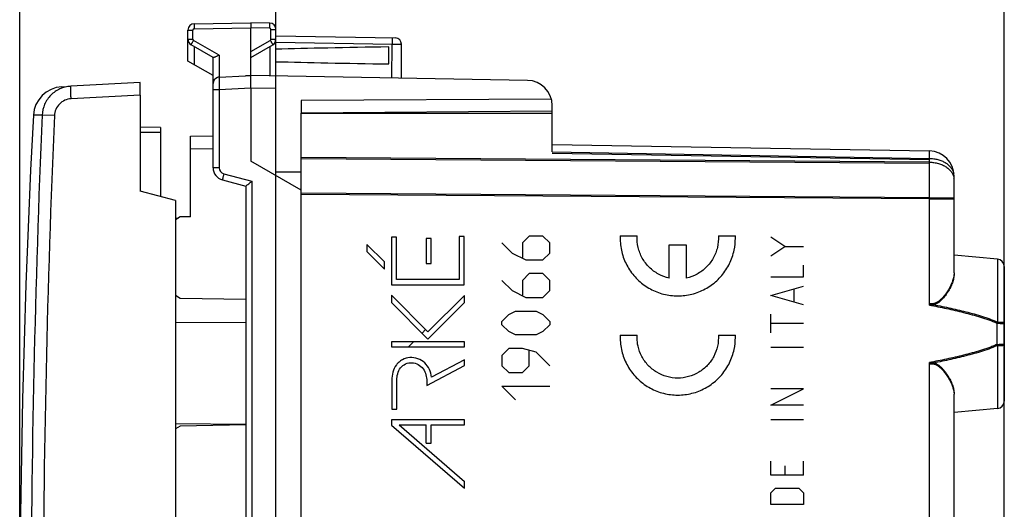
# Model space of a CAD drawing. Units: millimetres. Extents: x -59 to 73, y -24 to 49.
# Drawn here: x -59 to -20, y 5 to 25 of the extents above; entities that cross this region are included whole.
import ezdxf

# ---------------------------------------------------------------- set-up
doc = ezdxf.new("R2010")
doc.units = ezdxf.units.MM
doc.header["$LTSCALE"] = 16.335
doc.layers.get('0').update_dxf_attribs({"linetype": 'CONTINUOUS'})
for name, color, linetype in [('ASSI', 7, 'CONTINUOUS'), ('CURVE', 7, 'CONTINUOUS'), ('DRAFT', 7, 'CONTINUOUS'), ('RACCORDO', 7, 'CONTINUOUS'), ('SMUSSO', 7, 'CONTINUOUS')]:
    doc.layers.add(name, color=color, linetype=linetype)
doc.styles.get("Standard").update_dxf_attribs({"font": 'txt', "width": 0.8})
doc.dimstyles.new('DIMSTYLE_1', dxfattribs={"dimtxt": 3, "dimasz": 3, "dimexe": 1.5, "dimexo": 0.5, "dimgap": 0.75, "dimtad": 1, "dimtxsty": 'STANDARD', "dimblk": '_FILLED', "dimblk1": '_FILLED', "dimblk2": '_FILLED', "dimcen": 0.09, "dimazin": 2, "dimtfac": 1, "dimtofl": 0, "dimtmove": 0, "dimatfit": 3, "dimldrblk": '_FILLED', "dimfxl": 1, "dimtolj": 1, "dimarcsym": 0})

# ---------------------------------------------------------------- blocks, each defined once
blk = doc.blocks.new('_FILLED')
at = {"color": 0, "linetype": 'BYBLOCK'}
blk.add_solid([(0, 0), (-1, 0.317), (-1, -0.317)], dxfattribs=at)
blk = doc.blocks.new('*D0')
at = {"color": 7, "linetype": 'CONTINUOUS'}
for p, q in [((-48.973, -21.883), (-48.973, 36.943)), ((-19.973, 15.619), (-19.973, 36.943)), ((-48.973, 35.443), (-34.473, 35.443)), ((-19.973, 35.443), (-34.473, 35.443))]:
    blk.add_line(p, q, dxfattribs=at)
at = {"color": 7, "linetype": 'CONTINUOUS', "xscale": 3, "yscale": 3, "zscale": 3, "rotation": 180}
blk.add_blockref('_FILLED', (-48.973, 35.443), dxfattribs=at)
at = {"color": 7, "linetype": 'CONTINUOUS', "xscale": 3, "yscale": 3, "zscale": 3}
blk.add_blockref('_FILLED', (-19.973, 35.443), dxfattribs=at)
blk = doc.blocks.new('*D1')
at = {"color": 7, "linetype": 'CONTINUOUS'}
for p, q in [((-59.172, 1.01), (-59.172, 46.943)), ((-19.973, -12.021), (-19.973, 46.943)), ((-59.172, 45.443), (-39.573, 45.443)), ((-19.973, 45.443), (-39.573, 45.443))]:
    blk.add_line(p, q, dxfattribs=at)
at = {"color": 7, "linetype": 'CONTINUOUS', "xscale": 3, "yscale": 3, "zscale": 3, "rotation": 180}
blk.add_blockref('_FILLED', (-59.172, 45.443), dxfattribs=at)
at = {"color": 7, "linetype": 'CONTINUOUS', "xscale": 3, "yscale": 3, "zscale": 3}
blk.add_blockref('_FILLED', (-19.973, 45.443), dxfattribs=at)

msp = doc.modelspace()

# ---------------------------------------------------------------- linework, layer by layer
at = {"color": 7, "linetype": 'CONTINUOUS'}
for p, q in [((-54.373, 22.119), (-57.14, 21.974)), ((-54.373, 21.619), (-54.373, 22.119))]:
    msp.add_line(p, q, dxfattribs=at)
at = {"color": 250, "linetype": 'CONTINUOUS'}
msp.add_line((-54.373, 21.619), (-57.127, 21.475), dxfattribs=at)
at = {"layer": 'ASSI', "color": 7, "linetype": 'CONTINUOUS'}
for p, q in [((-52.227, 24.461), (-49.973, 24.5)), ((-49.218, 24.487), (-49.973, 24.5)), ((-49.973, 24.5), (-49.973, 24.3)), ((-52.473, 22.977), (-52.473, 24.211)), ((-49.973, 22.4), (-49.973, 24.3)), ((-48.973, 18.555), (-48.973, 24.237)), ((-48.973, 23.983), (-44.218, 23.9)), ((-51.468, 23.12), (-52.348, 23.628)), ((-49.973, 23.123), (-49.098, 23.628)), ((-44.473, 22.861), (-44.473, 23.539)), ((-43.973, 22.295), (-43.973, 23.65)), ((-51.473, 22.4), (-52.473, 22.977)), ((-51.227, 22.334), (-50.182, 22.389)), ((-49.973, 22.4), (-50.182, 22.389)), ((-50.182, 22.389), (-49.973, 22.4)), ((-38.955, 22.208), (-49.973, 22.4)), ((-57.492, 21.956), (-57.14, 21.974)), ((-49.973, 21.9), (-49.973, 19)), ((-38.005, 21.461), (-47.973, 21.41)), ((-47.973, 21.41), (-47.973, 20.9)), ((-37.973, 20.987), (-37.973, 21.208)), ((-37.973, 20.987), (-47.973, 20.9)), ((-47.973, 17.845), (-49.973, 19)), ((-47.973, 18.56), (-48.973, 18.555)), ((-47.973, -21.41), (-47.973, 18.776)), ((-21.973, 14.549), (-21.973, 18.248)), ((-19.973, 12.576), (-19.973, 9.45)), ((-19.973, 12.522), (-19.973, 12.521)), ((-21.973, 0.749), (-21.973, 9.701)), ((-20.247, 9.151), (-21.973, 9))]:
    msp.add_line(p, q, dxfattribs=at)
at = {"layer": 'ASSI', "color": 250, "linetype": 'CONTINUOUS'}
for p, q in [((-52.473, 24.211), (-52.276, 24.211)), ((-52.276, 23.844), (-52.276, 24.211)), ((-52.227, 24.261), (-49.973, 24.3)), ((-49.218, 24.287), (-49.973, 24.3)), ((-49.169, 23.844), (-49.169, 24.237)), ((-49.169, 24.237), (-48.973, 24.237)), ((-52.473, 23.844), (-52.276, 23.844)), ((-51.227, 23.21), (-52.251, 23.801)), ((-52.227, 23.558), (-52.227, 22.836)), ((-49.973, 23.352), (-49.194, 23.801)), ((-49.218, 23.558), (-49.218, 22.387)), ((-49.169, 23.844), (-48.973, 23.844)), ((-48.973, 23.733), (-44.344, 23.652)), ((-44.362, 22.302), (-44.344, 23.652)), ((-51.227, 23.21), (-51.227, 22.334)), ((-48.973, 21.883), (-49.973, 21.9)), ((-58.278, 20.827), (-58.628, 20.82)), ((-57.792, 20.806), (-58.278, 20.827)), ((-37.973, 19.318), (-22.955, 19.056)), ((-22.955, 18.905), (-47.973, 19.086)), ((-22.955, 18.905), (-22.955, 19.056)), ((-22.955, 17.491), (-47.973, 17.672)), ((-22.955, 13.27), (-22.955, 17.491)), ((-22.955, 17.491), (-21.973, 17.491)), ((-20.247, 14.32), (-20.247, 12.544)), ((-20.268, 12.549), (-20.268, 11.651)), ((-20.247, 11.656), (-20.247, 9.151)), ((-22.955, -0.53), (-22.955, 10.93))]:
    msp.add_line(p, q, dxfattribs=at)
at = {"layer": 'ASSI', "color": 7, "linetype": 'CONTINUOUS'}
msp.add_lwpolyline([(-58.628, 20.82), (-58.736, 18.634), (-58.836, 16.358), (-58.923, 14.082), (-58.997, 11.806), (-59.058, 9.529), (-59.106, 7.252), (-59.141, 4.975), (-59.163, 2.698), (-59.172, 0.51)], dxfattribs=at)
for centre, radius, start, end in [((-52.223, 24.211), 0.25, 91.0006, 180), ((-49.223, 24.237), 0.25, 0, 89), ((-52.223, 23.844), 0.25, 180, 240), ((-49.223, 23.844), 0.25, 300.0194, 0.0046), ((-44.223, 23.65), 0.25, 0, 89), ((-57.43, 20.758), 1.2, 93, 177.0092), ((-38.973, 21.208), 1, 0, 89), ((-22.664, 9.701), 0.692, 0.011, 2.0368), ((-20.273, 9.45), 0.3, 275, 360)]:
    msp.add_arc(centre, radius, start, end, dxfattribs=at)
at = {"layer": 'ASSI', "color": 250, "linetype": 'CONTINUOUS'}
for centre, radius, start, end in [((-52.226, 24.211), 0.05, 91.0007, 179.9993), ((-49.219, 24.237), 0.05, 0.0007, 88.9993), ((-52.226, 23.844), 0.05, 180.0008, 239.9992), ((-49.219, 23.844), 0.05, 299.9988, 0.0012), ((-208.807, 18.198), 185.852, 359.78204, 0.21796)]:
    msp.add_arc(centre, radius, start, end, dxfattribs=at)
at = {"layer": 'ASSI', "color": 7, "linetype": 'CONTINUOUS'}
for start_param, end_param in [(2.305328, 2.570193), (-2.570193, -2.305328)]:
    msp.add_ellipse((-26.825, 23.2), major_axis=(26.33, 0), ratio=0.017368, start_param=start_param, end_param=end_param, dxfattribs=at)
at = {"layer": 'ASSI', "color": 250, "linetype": 'CONTINUOUS'}
for points, knots in [([(-52.227, 24.461), (-52.228, 24.461), (-52.227, 24.459), (-52.228, 24.456), (-52.228, 24.451), (-52.228, 24.445), (-52.228, 24.436), (-52.229, 24.422), (-52.229, 24.4), (-52.229, 24.37), (-52.228, 24.336), (-52.228, 24.299), (-52.227, 24.274), (-52.227, 24.261)], [0, 0, 0, 0, 0.005136, 0.019649, 0.043509, 0.076557, 0.118558, 0.169037, 0.293267, 0.444656, 0.617517, 0.805411, 1, 1, 1, 1]), ([(-49.218, 24.287), (-49.218, 24.3), (-49.218, 24.325), (-49.217, 24.362), (-49.217, 24.397), (-49.217, 24.426), (-49.217, 24.448), (-49.217, 24.463), (-49.217, 24.471), (-49.218, 24.477), (-49.218, 24.483), (-49.218, 24.485), (-49.218, 24.487), (-49.218, 24.487)], [0, 0, 0, 0, 0.194589, 0.382483, 0.555344, 0.706733, 0.830963, 0.881442, 0.923443, 0.956491, 0.980351, 0.994864, 1, 1, 1, 1]), ([(-52.348, 23.628), (-52.348, 23.628), (-52.347, 23.63), (-52.346, 23.632), (-52.344, 23.636), (-52.341, 23.642), (-52.337, 23.649), (-52.33, 23.662), (-52.32, 23.681), (-52.305, 23.707), (-52.289, 23.736), (-52.27, 23.768), (-52.258, 23.79), (-52.251, 23.801)], [0, 0, 0, 0, 0.005056, 0.019514, 0.043312, 0.076287, 0.118206, 0.168597, 0.292664, 0.44395, 0.616829, 0.804934, 1, 1, 1, 1]), ([(-49.194, 23.801), (-49.188, 23.79), (-49.175, 23.768), (-49.157, 23.736), (-49.14, 23.707), (-49.126, 23.681), (-49.115, 23.662), (-49.109, 23.649), (-49.105, 23.642), (-49.102, 23.636), (-49.099, 23.632), (-49.099, 23.63), (-49.098, 23.628), (-49.098, 23.628)], [0, 0, 0, 0, 0.195065, 0.383171, 0.55605, 0.707336, 0.831403, 0.881794, 0.923713, 0.956688, 0.980486, 0.994944, 1, 1, 1, 1]), ([(-44.344, 23.902), (-44.344, 23.902), (-44.344, 23.899), (-44.343, 23.896), (-44.343, 23.89), (-44.343, 23.882), (-44.343, 23.871), (-44.343, 23.853), (-44.342, 23.826), (-44.343, 23.789), (-44.343, 23.746), (-44.344, 23.7), (-44.344, 23.668), (-44.344, 23.652)], [0, 0, 0, 0, 0.005136, 0.019649, 0.043509, 0.076557, 0.118558, 0.169036, 0.293266, 0.444656, 0.617517, 0.805411, 1, 1, 1, 1]), ([(-44.344, 23.652), (-44.32, 23.651), (-44.273, 23.651), (-44.204, 23.65), (-44.14, 23.649), (-44.092, 23.649), (-44.058, 23.649), (-44.036, 23.649), (-44.018, 23.649), (-44.002, 23.649), (-43.99, 23.649), (-43.982, 23.649), (-43.977, 23.649), (-43.975, 23.649), (-43.974, 23.649), (-43.973, 23.649), (-43.973, 23.65)], [0, 0, 0, 0, 0.195804, 0.383954, 0.556769, 0.70798, 0.77372, 0.831999, 0.88225, 0.924049, 0.956988, 0.98072, 0.98908, 0.995083, 0.998716, 1, 1, 1, 1]), ([(-57.127, 21.475), (-57.129, 21.507), (-57.132, 21.571), (-57.136, 21.664), (-57.139, 21.749), (-57.141, 21.814), (-57.142, 21.86), (-57.143, 21.889), (-57.143, 21.914), (-57.143, 21.935), (-57.143, 21.951), (-57.142, 21.963), (-57.141, 21.97), (-57.141, 21.973), (-57.14, 21.974), (-57.14, 21.974)], [0, 0, 0, 0, 0.194718, 0.382285, 0.554907, 0.706195, 0.772038, 0.830444, 0.88084, 0.922797, 0.955895, 0.979806, 0.994406, 0.998241, 1, 1, 1, 1]), ([(-57.127, 21.475), (-57.213, 21.471), (-57.384, 21.43), (-57.6, 21.28), (-57.749, 21.063), (-57.789, 20.892), (-57.792, 20.806)], [0, 0, 0, 0, 0.249979, 0.499965, 0.749972, 1, 1, 1, 1]), ([(-22.955, 19.056), (-22.955, 19.093), (-22.954, 19.16), (-22.954, 19.246), (-22.954, 19.305), (-22.954, 19.335), (-22.955, 19.345)], [0, 0, 0, 0, 0.387536, 0.688994, 0.895226, 1, 1, 1, 1])]:
    msp.add_open_spline(points, degree=3, knots=knots, dxfattribs=at)
at = {"layer": 'ASSI', "color": 7, "linetype": 'CONTINUOUS'}
for points, knots in [([(-51.227, 23.21), (-51.254, 23.198), (-51.304, 23.175), (-51.365, 23.148), (-51.408, 23.131), (-51.434, 23.122), (-51.453, 23.118), (-51.465, 23.118), (-51.468, 23.12)], [0, 0, 0, 0, 0.337427, 0.64177, 0.769912, 0.87501, 0.952026, 1, 1, 1, 1]), ([(-49.973, 21.9), (-49.973, 21.932), (-49.973, 21.996), (-49.973, 22.089), (-49.974, 22.174), (-49.974, 22.239), (-49.974, 22.285), (-49.975, 22.314), (-49.975, 22.339), (-49.974, 22.36), (-49.974, 22.377), (-49.974, 22.388), (-49.974, 22.394), (-49.974, 22.397), (-49.973, 22.399), (-49.973, 22.4), (-49.973, 22.4)], [0, 0, 0, 0, 0.194778, 0.382465, 0.555256, 0.706699, 0.772606, 0.831069, 0.881515, 0.923504, 0.956607, 0.980472, 0.98889, 0.994945, 0.99863, 1, 1, 1, 1]), ([(-57.14, 21.974), (-57.287, 21.967), (-57.58, 21.896), (-57.95, 21.64), (-58.204, 21.268), (-58.271, 20.974), (-58.278, 20.827)], [0, 0, 0, 0, 0.250002, 0.499995, 0.74999, 1, 1, 1, 1]), ([(-21.973, 14.499), (-21.973, 14.443), (-21.987, 14.326), (-22.04, 14.149), (-22.12, 13.967), (-22.223, 13.782), (-22.351, 13.6), (-22.48, 13.457), (-22.603, 13.357), (-22.709, 13.295), (-22.829, 13.259), (-22.914, 13.262), (-22.955, 13.27)], [0, 0, 0, 0, 0.098278, 0.205808, 0.32214, 0.446135, 0.576581, 0.712481, 0.782409, 0.85366, 0.926278, 1, 1, 1, 1]), ([(-22.955, 13.27), (-22.727, 13.226), (-22.272, 13.134), (-21.592, 12.978), (-21.031, 12.828), (-20.589, 12.683), (-20.373, 12.598), (-20.268, 12.549)], [0, 0, 0, 0, 0.250016, 0.500027, 0.75002, 0.875021, 1, 1, 1, 1]), ([(-20.247, 12.544), (-20.212, 12.544), (-20.161, 12.543), (-20.097, 12.54), (-20.057, 12.538), (-20.024, 12.535), (-19.999, 12.531), (-19.983, 12.528), (-19.976, 12.525), (-19.973, 12.523), (-19.973, 12.522)], [0, 0, 0, 0, 0.378749, 0.547806, 0.695803, 0.818002, 0.910617, 0.971112, 0.989176, 1, 1, 1, 1]), ([(-20.268, 11.651), (-20.373, 11.602), (-20.589, 11.517), (-21.031, 11.372), (-21.592, 11.222), (-22.272, 11.066), (-22.727, 10.974), (-22.955, 10.93)], [0, 0, 0, 0, 0.124979, 0.24998, 0.499973, 0.749984, 1, 1, 1, 1]), ([(-20.247, 11.656), (-20.211, 11.656), (-20.16, 11.657), (-20.095, 11.66), (-20.054, 11.663), (-20.021, 11.666), (-19.996, 11.67), (-19.982, 11.673), (-19.973, 11.677), (-19.973, 11.679)], [0, 0, 0, 0, 0.385623, 0.556958, 0.706028, 0.827864, 0.918552, 0.975595, 1, 1, 1, 1]), ([(-22.955, 10.93), (-22.915, 10.938), (-22.831, 10.941), (-22.713, 10.907), (-22.608, 10.847), (-22.487, 10.75), (-22.359, 10.61), (-22.232, 10.431), (-22.128, 10.25), (-22.048, 10.071), (-21.993, 9.897), (-21.975, 9.781), (-21.973, 9.726)], [0, 0, 0, 0, 0.073396, 0.145719, 0.216702, 0.286387, 0.421892, 0.552113, 0.676118, 0.792755, 0.900904, 1, 1, 1, 1])]:
    msp.add_open_spline(points, degree=3, knots=knots, dxfattribs=at)
for points in [[(-20.247, 12.544), (-20.254, 12.544), (-20.261, 12.546), (-20.268, 12.549)], [(-20.247, 11.656), (-20.254, 11.656), (-20.261, 11.654), (-20.268, 11.651)]]:
    msp.add_open_spline(points, degree=3, dxfattribs=at)
at = {"layer": 'CURVE', "color": 250, "linetype": 'CONTINUOUS'}
for p, q in [((-45.351, 15.683), (-45.351, 15.398)), ((-44.651, 14.983), (-45.351, 15.683)), ((-44.369, 15.975), (-44.369, 14.079)), ((-44.168, 15.975), (-44.369, 15.975)), ((-44.168, 14.281), (-44.168, 15.975)), ((-42.987, 15.92), (-42.987, 14.92)), ((-42.787, 15.92), (-42.987, 15.92)), ((-42.787, 14.92), (-42.787, 15.92)), ((-41.674, 16), (-41.674, 14.281)), ((-41.473, 16), (-41.674, 16)), ((-41.473, 14.079), (-41.473, 16)), ((-39.973, 15.743), (-39.565, 15.336)), ((-38.887, 16.014), (-39.158, 15.743)), ((-39.158, 15.743), (-39.158, 15.155)), ((-38.344, 16.014), (-38.887, 16.014)), ((-38.073, 15.743), (-38.344, 16.014)), ((-38.073, 15.336), (-38.073, 15.743)), ((-35.265, 16.019), (-34.59, 16.019)), ((-31.356, 16.019), (-30.68, 16.019)), ((-28.716, 15.605), (-29.273, 15.976)), ((-45.351, 15.398), (-44.651, 14.698)), ((-39.565, 15.336), (-39.023, 15.064)), ((-38.344, 15.064), (-38.073, 15.336)), ((-33.31, 14.344), (-33.31, 15.659)), ((-33.31, 15.659), (-32.635, 15.659)), ((-32.635, 15.659), (-32.635, 14.344)), ((-29.273, 15.233), (-28.716, 15.605)), ((-28.716, 15.605), (-27.973, 15.605)), ((-44.651, 14.698), (-44.651, 14.983)), ((-42.987, 14.92), (-42.787, 14.92)), ((-39.023, 15.064), (-38.344, 15.064)), ((-38.887, 14.521), (-39.158, 14.25)), ((-38.344, 14.521), (-38.887, 14.521)), ((-38.073, 14.25), (-38.344, 14.521)), ((-27.973, 14.398), (-27.973, 14.862)), ((-41.674, 14.281), (-44.168, 14.281)), ((-39.973, 14.25), (-39.565, 13.843)), ((-39.158, 14.25), (-39.158, 13.662)), ((-38.073, 13.843), (-38.073, 14.25)), ((-29.273, 14.398), (-27.973, 14.398)), ((-44.369, 14.079), (-41.473, 14.079)), ((-39.565, 13.843), (-39.023, 13.571)), ((-38.344, 13.571), (-38.073, 13.843)), ((-29.273, 13.655), (-27.973, 14.026)), ((-28.344, 13.407), (-28.344, 13.902)), ((-44.373, 13.658), (-44.373, 13.373)), ((-42.918, 12.202), (-44.373, 13.658)), ((-44.373, 13.373), (-42.918, 11.917)), ((-41.466, 13.654), (-42.918, 12.202)), ((-42.918, 11.917), (-41.466, 13.369)), ((-41.466, 13.369), (-41.466, 13.654)), ((-39.023, 13.571), (-38.344, 13.571)), ((-27.973, 13.283), (-29.273, 13.655)), ((-39.701, 12.893), (-39.43, 13.029)), ((-39.43, 13.029), (-38.616, 13.029)), ((-38.616, 13.029), (-38.344, 12.893)), ((-39.973, 12.621), (-39.701, 12.893)), ((-39.973, 12.486), (-39.973, 12.621)), ((-38.344, 12.893), (-38.073, 12.621)), ((-38.073, 12.621), (-38.073, 12.486)), ((-29.273, 12.169), (-29.273, 12.912)), ((-39.701, 12.214), (-39.973, 12.486)), ((-39.43, 12.079), (-39.701, 12.214)), ((-38.344, 12.214), (-38.616, 12.079)), ((-38.073, 12.486), (-38.344, 12.214)), ((-27.973, 12.54), (-29.273, 12.54)), ((-44.367, 11.812), (-44.367, 11.611)), ((-41.466, 11.812), (-44.367, 11.812)), ((-41.466, 11.611), (-41.466, 11.812)), ((-38.616, 12.079), (-39.43, 12.079)), ((-35.265, 12.072), (-34.59, 12.072)), ((-31.356, 12.072), (-30.68, 12.072)), ((-44.367, 11.611), (-41.466, 11.611)), ((-39.701, 11.536), (-39.973, 11.264)), ((-39.158, 11.536), (-39.701, 11.536)), ((-38.616, 11.4), (-39.158, 11.536)), ((-38.887, 10.857), (-38.887, 11.445)), ((-38.073, 10.857), (-38.616, 11.4)), ((-27.973, 11.581), (-29.273, 11.581)), ((-41.466, 11.086), (-42.773, 10.4)), ((-41.466, 10.858), (-41.466, 11.086)), ((-39.973, 11.264), (-39.973, 10.857)), ((-42.964, 10.072), (-41.466, 10.858)), ((-39.973, 10.857), (-39.701, 10.586)), ((-39.701, 10.586), (-39.158, 10.586)), ((-39.158, 10.586), (-38.887, 10.857)), ((-44.358, 10.277), (-44.358, 9.132)), ((-44.156, 9.132), (-44.156, 10.277)), ((-42.964, 10.238), (-42.964, 10.072)), ((-39.43, 9.5), (-39.973, 10.043)), ((-39.973, 10.043), (-38.073, 10.043)), ((-29.273, 9.29), (-27.973, 9.94)), ((-27.973, 9.94), (-29.273, 9.94)), ((-44.358, 9.132), (-44.156, 9.132)), ((-27.973, 9.29), (-29.273, 9.29)), ((-44.373, 8.7), (-44.373, 8.493)), ((-41.466, 8.7), (-44.373, 8.7)), ((-41.466, 8.499), (-41.466, 8.7)), ((-27.973, 8.702), (-29.273, 8.702)), ((-44.373, 8.493), (-41.466, 5.987)), ((-44.07, 8.499), (-41.466, 6.253)), ((-44.07, 8.499), (-42.987, 8.499)), ((-42.987, 7.778), (-42.987, 8.499)), ((-42.786, 7.778), (-42.786, 8.499)), ((-42.786, 8.499), (-41.466, 8.499)), ((-42.987, 7.778), (-42.786, 7.778)), ((-29.273, 6.505), (-29.273, 7.062)), ((-27.973, 6.505), (-27.973, 7.062)), ((-28.716, 6.876), (-28.716, 6.505)), ((-27.973, 6.505), (-29.273, 6.505)), ((-41.466, 5.987), (-41.466, 6.253)), ((-29.273, 5.793), (-29.087, 5.979)), ((-29.087, 5.979), (-28.159, 5.979)), ((-28.159, 5.979), (-27.973, 5.793)), ((-29.273, 5.329), (-29.273, 5.793)), ((-27.973, 5.793), (-27.973, 5.329)), ((-27.973, 5.329), (-29.273, 5.329))]:
    msp.add_line(p, q, dxfattribs=at)
at = {"layer": 'CURVE', "color": 7, "linetype": 'CONTINUOUS'}
for p, q in [((-43.154, 12.153), (-43.011, 12.296)), ((-43.696, 11.611), (-43.495, 11.812))]:
    msp.add_line(p, q, dxfattribs=at)
at = {"layer": 'CURVE', "color": 250, "linetype": 'CONTINUOUS'}
for centre in [(-32.961, 15.929), (-32.961, 11.983)]:
    msp.add_arc(centre, 2.282, 359.871, 2.2451, dxfattribs=at)
for points, knots in [([(-35.265, 16.019), (-35.273, 15.83), (-35.241, 15.449), (-35.054, 14.907), (-34.74, 14.428), (-34.318, 14.041), (-33.814, 13.768), (-33.259, 13.628), (-32.687, 13.628), (-32.131, 13.768), (-31.628, 14.041), (-31.206, 14.428), (-30.892, 14.907), (-30.716, 15.418), (-30.679, 15.766), (-30.679, 15.924)], [0, 0, 0, 0, 0.077922, 0.155844, 0.233766, 0.311688, 0.38961, 0.467532, 0.545455, 0.623377, 0.701299, 0.779221, 0.857143, 0.935065, 1, 1, 1, 1]), ([(-35.265, 12.072), (-35.273, 11.883), (-35.241, 11.502), (-35.054, 10.961), (-34.74, 10.481), (-34.318, 10.094), (-33.814, 9.822), (-33.259, 9.681), (-32.687, 9.681), (-32.131, 9.822), (-31.628, 10.094), (-31.206, 10.481), (-30.892, 10.961), (-30.716, 11.472), (-30.679, 11.82), (-30.679, 11.977)], [0, 0, 0, 0, 0.077922, 0.155844, 0.233766, 0.311688, 0.38961, 0.467532, 0.545455, 0.623377, 0.701299, 0.779221, 0.857143, 0.935065, 1, 1, 1, 1]), ([(-31.356, 12.072), (-31.348, 11.926), (-31.371, 11.631), (-31.524, 11.215), (-31.782, 10.855), (-32.127, 10.577), (-32.534, 10.402), (-32.973, 10.342), (-33.412, 10.402), (-33.819, 10.577), (-34.164, 10.855), (-34.422, 11.215), (-34.56, 11.592), (-34.59, 11.842), (-34.592, 11.947)], [0, 0, 0, 0, 0.085366, 0.170732, 0.256098, 0.341463, 0.426829, 0.512195, 0.597561, 0.682927, 0.768293, 0.853659, 0.939024, 1, 1, 1, 1]), ([(-42.773, 10.4), (-42.8, 10.608), (-42.942, 10.93), (-43.314, 11.151), (-43.636, 11.2), (-43.898, 11.126), (-44.073, 11.006), (-44.217, 10.848), (-44.329, 10.599), (-44.358, 10.384), (-44.358, 10.277)], [0, 0, 0, 0, 0.248111, 0.373874, 0.499104, 0.622727, 0.68498, 0.747265, 0.87344, 1, 1, 1, 1]), ([(-44.156, 10.277), (-44.156, 10.364), (-44.136, 10.538), (-44.03, 10.782), (-43.816, 10.947), (-43.552, 10.998), (-43.295, 10.919), (-43.095, 10.741), (-42.987, 10.499), (-42.964, 10.325), (-42.964, 10.238)], [0, 0, 0, 0, 0.125894, 0.250603, 0.374452, 0.499617, 0.624787, 0.749626, 0.874875, 1, 1, 1, 1])]:
    msp.add_open_spline(points, degree=3, knots=knots, dxfattribs=at)
for points in [[(-33.31, 14.344), (-33.459, 14.376), (-33.75, 14.482), (-34.123, 14.757), (-34.405, 15.126), (-34.572, 15.558), (-34.598, 15.866), (-34.59, 16.019)], [(-31.356, 16.019), (-31.347, 15.866), (-31.374, 15.558), (-31.541, 15.126), (-31.823, 14.757), (-32.196, 14.482), (-32.486, 14.376), (-32.635, 14.344)], [(-34.592, 11.947), (-34.593, 11.989), (-34.592, 12.03), (-34.59, 12.072)]]:
    msp.add_open_spline(points, degree=3, dxfattribs=at)
at = {"layer": 'DRAFT', "color": 7, "linetype": 'CONTINUOUS'}
for p, q in [((-54.373, 21.619), (-54.373, 17.8)), ((-47.973, 20.9), (-37.973, 20.9)), ((-52.973, 17.425), (-54.373, 17.8)), ((-21.973, 14.549), (-21.973, 17.541)), ((-52.973, 16.729), (-52.865, 16.728)), ((-20.247, 15.099), (-21.969, 15.25)), ((-21.973, 0.749), (-21.973, 9.701))]:
    msp.add_line(p, q, dxfattribs=at)
at = {"layer": 'DRAFT', "color": 250, "linetype": 'CONTINUOUS'}
for p, q in [((-22.955, 13.32), (-22.955, 17.541)), ((-22.955, -0.48), (-22.955, 10.98))]:
    msp.add_line(p, q, dxfattribs=at)
at = {"layer": 'DRAFT', "color": 7, "linetype": 'CONTINUOUS'}
for points, knots in [([(-21.973, 14.549), (-21.973, 14.543), (-21.973, 14.518), (-21.975, 14.492), (-21.977, 14.473)], [0, 0, 0, 0, 0.24623, 1, 1, 1, 1]), ([(-21.977, 14.473), (-21.98, 14.447), (-21.988, 14.392), (-22.007, 14.31), (-22.034, 14.226), (-22.077, 14.111), (-22.147, 13.965), (-22.232, 13.821), (-22.311, 13.708), (-22.377, 13.623), (-22.45, 13.541), (-22.53, 13.464), (-22.62, 13.395), (-22.705, 13.349), (-22.778, 13.324), (-22.837, 13.314), (-22.896, 13.311), (-22.936, 13.316), (-22.955, 13.32)], [0, 0, 0, 0, 0.04933, 0.100819, 0.154457, 0.210169, 0.32731, 0.451234, 0.515431, 0.580958, 0.647729, 0.715693, 0.784847, 0.855249, 0.891008, 0.927099, 0.963464, 1, 1, 1, 1]), ([(-22.955, 10.98), (-22.935, 10.984), (-22.893, 10.989), (-22.829, 10.986), (-22.768, 10.973), (-22.71, 10.952), (-22.655, 10.924), (-22.587, 10.881), (-22.51, 10.818), (-22.427, 10.734), (-22.352, 10.646), (-22.285, 10.556), (-22.224, 10.464), (-22.169, 10.371), (-22.12, 10.279), (-22.078, 10.187), (-22.042, 10.096), (-22.012, 10.007), (-21.984, 9.893), (-21.973, 9.807), (-21.973, 9.751)], [0, 0, 0, 0, 0.037046, 0.073902, 0.110453, 0.146642, 0.182459, 0.217919, 0.28779, 0.356387, 0.423689, 0.489622, 0.554077, 0.616922, 0.678009, 0.737182, 0.79429, 0.849196, 0.901802, 1, 1, 1, 1])]:
    msp.add_open_spline(points, degree=3, knots=knots, dxfattribs=at)
at = {"layer": 'RACCORDO', "color": 7, "linetype": 'CONTINUOUS'}
for p, q in [((-51.473, 18.732), (-51.473, 23.123)), ((-51.227, 22.334), (-51.236, 22.334)), ((-47.973, 18.776), (-47.973, 20.9)), ((-37.973, 19.368), (-37.973, 20.987)), ((-53.573, 20.334), (-54.373, 20.341)), ((-53.573, 20.334), (-53.573, 17.586)), ((-52.373, 19.984), (-51.473, 20)), ((-52.373, 16.784), (-52.373, 19.984)), ((-37.972, 19.661), (-22.955, 19.399)), ((-51.102, 18.249), (-50.173, 18)), ((-47.973, 17.809), (-47.973, 18.298)), ((-21.973, 17.541), (-21.973, 18.399)), ((-50.173, 18), (-50.173, -18)), ((-52.973, 17.425), (-52.973, 0.1)), ((-52.78, 16.777), (-52.973, 16.666)), ((-19.973, 14.8), (-19.973, 11.729)), ((-52.973, 13.657), (-52.78, 13.546)), ((-50.173, 12.577), (-52.973, 12.561)), ((-50.173, 8.523), (-52.973, 8.539)), ((-52.78, 8.454), (-52.973, 8.343))]:
    msp.add_line(p, q, dxfattribs=at)
at = {"layer": 'RACCORDO', "color": 250, "linetype": 'CONTINUOUS'}
for p, q in [((-51.229, 21.834), (-51.473, 21.834)), ((-49.973, 21.9), (-51.229, 21.834)), ((-51.229, 21.834), (-51.229, 18.732)), ((-53.573, 20.134), (-54.373, 20.141)), ((-52.373, 19.484), (-51.473, 19.5)), ((-37.973, 19.368), (-22.955, 19.106)), ((-22.955, 18.955), (-47.973, 19.136)), ((-22.955, 18.955), (-22.955, 19.106)), ((-51.229, 18.732), (-51.473, 18.732)), ((-51.044, 18.491), (-49.929, 18.192)), ((-49.929, 18.192), (-49.929, -18.192)), ((-22.955, 17.541), (-47.973, 17.722)), ((-22.955, 17.541), (-21.973, 17.541)), ((-20.247, 15.099), (-20.247, 12.594)), ((-20.268, 12.599), (-20.268, 11.701)), ((-20.247, 11.706), (-20.247, 9.201))]:
    msp.add_line(p, q, dxfattribs=at)
at = {"layer": 'RACCORDO', "color": 7, "linetype": 'CONTINUOUS'}
for centre, radius, start, end in [((-51.223, 22.084), 0.25, 106.9066, 180), ((-51.223, 22.083), 0.251, 92.9917, 106.7918), ((-22.973, 18.399), 1, 0, 89), ((-50.973, 18.732), 0.5, 180, 254.982), ((-20.273, 14.8), 0.3, 0, 85)]:
    msp.add_arc(centre, radius, start, end, dxfattribs=at)
at = {"layer": 'RACCORDO', "color": 250, "linetype": 'CONTINUOUS'}
for centre, radius, start, end in [((426.88, -0.053), 485.607, 177.53566, 179.93546), ((426.206, -0.055), 484.448, 177.53204, 179.93628), ((-48.449, 19.387), 25.495, 359.3678, 359.8154), ((-50.979, 18.732), 0.25, 180.0066, 254.9934), ((-22.479, 18.399), 0.506, 0.0374, 13.7938), ((-22.475, 18.248), 0.502, 0.0082, 6.6126)]:
    msp.add_arc(centre, radius, start, end, dxfattribs=at)
for points, knots in [([(-51.236, 22.334), (-51.237, 22.333), (-51.237, 22.329), (-51.237, 22.321), (-51.237, 22.308), (-51.238, 22.291), (-51.237, 22.27), (-51.237, 22.234), (-51.237, 22.179), (-51.235, 22.105), (-51.234, 22.021), (-51.232, 21.929), (-51.23, 21.866), (-51.229, 21.834)], [0, 0, 0, 0, 0.006849, 0.022919, 0.048126, 0.082258, 0.124969, 0.175889, 0.300333, 0.450951, 0.622064, 0.807506, 1, 1, 1, 1]), ([(-22.954, 19.305), (-22.954, 19.312), (-22.954, 19.326), (-22.954, 19.345), (-22.954, 19.359), (-22.954, 19.369), (-22.954, 19.375), (-22.954, 19.38), (-22.954, 19.385), (-22.955, 19.389), (-22.955, 19.393), (-22.955, 19.395), (-22.955, 19.397), (-22.955, 19.398), (-22.955, 19.398), (-22.955, 19.399), (-22.955, 19.399), (-22.955, 19.399)], [0, 0, 0, 0, 0.231228, 0.433046, 0.604856, 0.679346, 0.746149, 0.805221, 0.856515, 0.899996, 0.935637, 0.963417, 0.983327, 0.990339, 0.995403, 0.998556, 1, 1, 1, 1]), ([(-22.955, 19.106), (-22.898, 19.105), (-22.784, 19.097), (-22.618, 19.064), (-22.463, 19.011), (-22.322, 18.941), (-22.201, 18.854), (-22.102, 18.753), (-22.04, 18.659), (-22.005, 18.58), (-21.992, 18.54), (-21.987, 18.519)], [0, 0, 0, 0, 0.142179, 0.282057, 0.417726, 0.54762, 0.670688, 0.78658, 0.895805, 0.948421, 1, 1, 1, 1]), ([(-22.955, 17.541), (-22.954, 17.796), (-22.954, 18.166), (-22.954, 18.638), (-22.955, 18.854), (-22.955, 18.955)], [0, 0, 0, 0, 0.541189, 0.785688, 1, 1, 1, 1]), ([(-22.955, 18.955), (-22.894, 18.954), (-22.773, 18.945), (-22.598, 18.908), (-22.435, 18.848), (-22.289, 18.769), (-22.166, 18.672), (-22.084, 18.578), (-22.035, 18.497), (-22.007, 18.434), (-21.987, 18.371), (-21.979, 18.327), (-21.976, 18.306)], [0, 0, 0, 0, 0.143743, 0.28487, 0.421225, 0.551096, 0.673445, 0.788141, 0.842963, 0.896336, 0.948561, 1, 1, 1, 1]), ([(-51.044, 18.491), (-51.048, 18.475), (-51.056, 18.444), (-51.068, 18.4), (-51.078, 18.359), (-51.087, 18.323), (-51.094, 18.296), (-51.097, 18.279), (-51.1, 18.269), (-51.101, 18.261), (-51.102, 18.254), (-51.102, 18.252), (-51.103, 18.249), (-51.102, 18.249)], [0, 0, 0, 0, 0.19481, 0.382729, 0.555485, 0.706701, 0.83075, 0.881151, 0.923095, 0.956113, 0.979983, 0.994571, 1, 1, 1, 1])]:
    msp.add_open_spline(points, degree=3, knots=knots, dxfattribs=at)
at = {"layer": 'RACCORDO', "color": 7, "linetype": 'CONTINUOUS'}
for points, knots in [([(-50.173, 18), (-50.166, 18.006), (-50.15, 18.02), (-50.124, 18.041), (-50.078, 18.077), (-50.013, 18.128), (-49.958, 18.17), (-49.929, 18.192)], [0, 0, 0, 0, 0.09147, 0.197434, 0.330816, 0.648846, 1, 1, 1, 1]), ([(-22.955, 13.32), (-22.727, 13.276), (-22.386, 13.207), (-21.932, 13.106), (-21.593, 13.025), (-21.256, 12.938), (-20.976, 12.858), (-20.755, 12.788), (-20.59, 12.731), (-20.427, 12.669), (-20.32, 12.624), (-20.268, 12.599)], [0, 0, 0, 0, 0.249999, 0.375, 0.500001, 0.625001, 0.75, 0.812501, 0.875002, 0.937502, 1, 1, 1, 1]), ([(-20.247, 12.594), (-20.25, 12.594), (-20.258, 12.595), (-20.264, 12.598), (-20.268, 12.599)], [0, 0, 0, 0, 0.499394, 1, 1, 1, 1]), ([(-20.247, 12.594), (-20.228, 12.594), (-20.193, 12.594), (-20.142, 12.592), (-20.095, 12.59), (-20.059, 12.588), (-20.034, 12.585), (-20.019, 12.584), (-20.005, 12.582), (-19.994, 12.58), (-19.986, 12.578), (-19.981, 12.577), (-19.978, 12.576), (-19.976, 12.575), (-19.974, 12.573), (-19.973, 12.572), (-19.973, 12.571)], [0, 0, 0, 0, 0.197649, 0.385265, 0.556435, 0.705362, 0.769897, 0.827087, 0.876479, 0.917704, 0.950497, 0.963694, 0.974765, 0.983753, 0.990765, 1, 1, 1, 1]), ([(-20.268, 11.701), (-20.32, 11.676), (-20.427, 11.631), (-20.59, 11.569), (-20.755, 11.512), (-20.976, 11.442), (-21.256, 11.362), (-21.593, 11.275), (-21.932, 11.194), (-22.386, 11.093), (-22.727, 11.024), (-22.955, 10.98)], [0, 0, 0, 0, 0.062498, 0.124998, 0.187499, 0.25, 0.374999, 0.499999, 0.625, 0.750001, 1, 1, 1, 1]), ([(-20.247, 11.706), (-20.25, 11.706), (-20.258, 11.705), (-20.264, 11.702), (-20.268, 11.701)], [0, 0, 0, 0, 0.499394, 1, 1, 1, 1]), ([(-20.247, 11.706), (-20.228, 11.706), (-20.193, 11.706), (-20.142, 11.708), (-20.095, 11.71), (-20.059, 11.712), (-20.034, 11.715), (-20.019, 11.716), (-20.005, 11.718), (-19.994, 11.72), (-19.986, 11.722), (-19.981, 11.723), (-19.978, 11.724), (-19.976, 11.725), (-19.974, 11.727), (-19.973, 11.728), (-19.973, 11.729)], [0, 0, 0, 0, 0.197649, 0.385265, 0.556435, 0.705362, 0.769897, 0.827087, 0.876479, 0.917704, 0.950497, 0.963694, 0.974765, 0.983753, 0.990765, 1, 1, 1, 1])]:
    msp.add_open_spline(points, degree=3, knots=knots, dxfattribs=at)
at = {"layer": 'SMUSSO', "color": 7, "linetype": 'CONTINUOUS'}
for p, q in [((-52.373, 16.784), (-52.78, 16.777)), ((-52.78, 13.546), (-50.173, 13.5)), ((-50.173, 8.5), (-52.78, 8.454))]:
    msp.add_line(p, q, dxfattribs=at)

# ---------------------------------------------------------------- dimensions: what is measured, and where the dimension line sits
at = {"color": 7, "linetype": 'CONTINUOUS'}
dim = msp.add_linear_dim(base=(-19.973, 45.443), p1=(-59.172, 0.51), p2=(-19.973, -12.521), dimstyle='DIMSTYLE_1', dxfattribs=at)
dim.commit()
dim.dimension.update_dxf_attribs({"geometry": '*D1', "text_midpoint": (-43.858, 45.443), "dimtype": 160})
dim = msp.add_linear_dim(base=(-48.973, 35.443), p1=(-19.973, 15.119), p2=(-48.973, -22.383), angle=180, dimstyle='DIMSTYLE_1', dxfattribs=at)
dim.commit()
dim.dimension.update_dxf_attribs({"geometry": '*D0', "text_midpoint": (-36.83, 35.443), "dimtype": 160})

doc.saveas('drawing.dxf')
